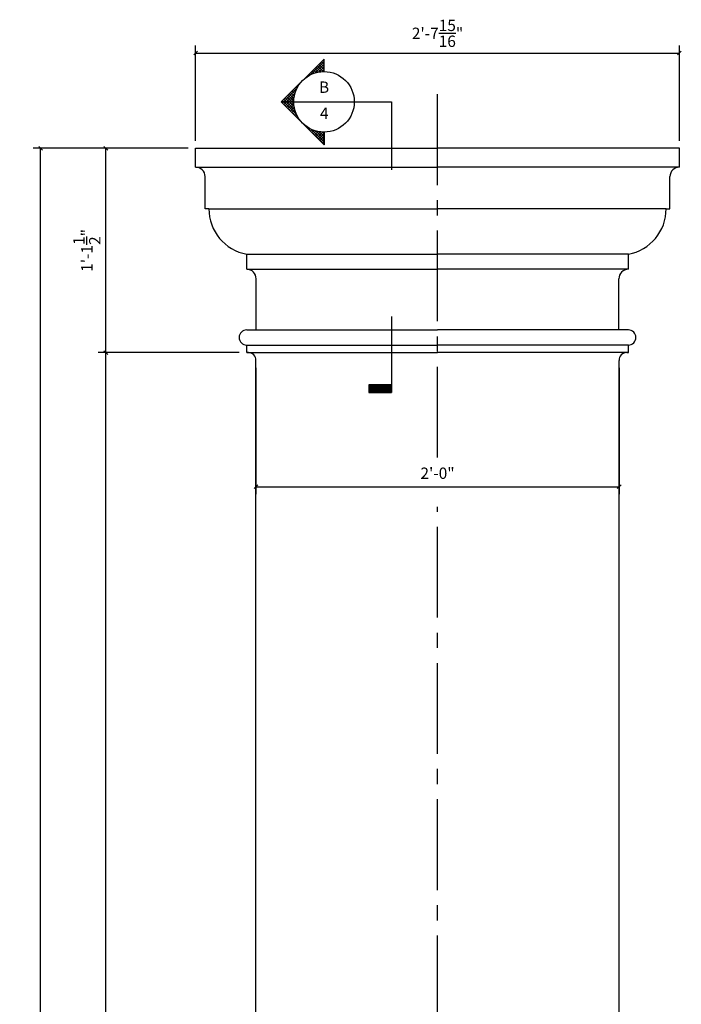
# Model space of a CAD drawing. Extents: x 2 to 227, y 3 to 246.
# Drawn here: x 3 to 46, y 113 to 178 of the extents above; entities that cross this region are included whole.
import ezdxf

# ---------------------------------------------------------------- set-up
doc = ezdxf.new("R2010")
doc.units = 0
doc.header["$MEASUREMENT"] = 0
doc.header["$PDMODE"] = 35
doc.header["$PDSIZE"] = -15
doc.linetypes.add('CENTER2', pattern=[1.125, 0.75, -0.125, 0.125, -0.125])
doc.layers.get('0').update_dxf_attribs({"linetype": 'CONTINUOUS'})
doc.layers.get('DEFPOINTS').update_dxf_attribs({"linetype": 'CONTINUOUS'})
for name, color, linetype in [('DETAILS', 5, 'CONTINUOUS'), ('DIMS', 8, 'CONTINUOUS'), ('FIBERGLASS', 7, 'CONTINUOUS'), ('TEXT', 8, 'CONTINUOUS')]:
    doc.layers.add(name, color=color, linetype=linetype)
doc.styles.add('NOTES', font='stylu.ttf', dxfattribs={"height": 0.75})
doc.styles.get("Standard").update_dxf_attribs({"font": 'stylu.ttf'})
doc.dimstyles.new('DIMS', dxfattribs={"dimscale": 8, "dimtxt": 0.09375, "dimasz": 0.0625, "dimexe": 0.0625, "dimexo": 0.0625, "dimgap": 0.0625, "dimtad": 3, "dimdec": 4, "dimzin": 3, "dimtxsty": 'STANDARD', "dimblk1": 'OBLIQUE', "dimblk2": 'OBLIQUE', "dimsah": 1, "dimcen": 0.0625, "dimclrd": 3, "dimclre": 3, "dimclrt": 8, "dimaunit": 1, "dimazin": 3, "dimtfac": 1, "dimtdec": 4, "dimtmove": 0, "dimatfit": 3, "dimtolj": 1, "dimtzin": 0})

# ---------------------------------------------------------------- blocks, each defined once
blk = doc.blocks.new('_OBLIQUE')
at = {"layer": 'DIMS', "color": 6, "linetype": 'BYBLOCK', "ltscale": 8}
blk.add_line((-0.25, -0.25), (0.25, 0.25), dxfattribs=at)
blk = doc.blocks.new('*D150')
at = {"layer": 'DEFPOINTS', "color": 0, "linetype": 'CONTINUOUS', "ltscale": 8}
for p in [(4.036, 169.523), (13.778, 169.523), (12.261, 32.523)]:
    blk.add_point(p, dxfattribs=at)
at = {"layer": 'DIMS', "color": 3, "linetype": 'CONTINUOUS', "ltscale": 8}
for p, q in [((13.278, 169.523), (3.536, 169.523)), ((4.036, 32.523), (4.036, 169.523)), ((11.761, 32.523), (3.536, 32.523))]:
    blk.add_line(p, q, dxfattribs=at)
at = {"layer": 'DIMS', "color": 3, "linetype": 'CONTINUOUS', "ltscale": 8, "xscale": 0.5, "yscale": 0.5, "zscale": 0.5}
for p, rotation in [((4.036, 169.523), 90), ((4.036, 32.523), 270)]:
    blk.add_blockref('_OBLIQUE', p, dxfattribs=dict(at, rotation=rotation))
at = {"layer": 'DIMS', "color": 8, "linetype": 'CONTINUOUS', "ltscale": 8, "insert": (3.145, 101.023), "char_height": 0.75, "attachment_point": 5, "rotation": 90}
blk.add_mtext('\\A1;11\'-5"', dxfattribs=at)
blk = doc.blocks.new('*D151')
at = {"layer": 'DEFPOINTS', "color": 0, "linetype": 'CONTINUOUS', "ltscale": 8}
for p in [(8.347, 156.023), (17.653, 156.023), (17.511, 40.023)]:
    blk.add_point(p, dxfattribs=at)
at = {"layer": 'DIMS', "color": 3, "linetype": 'CONTINUOUS', "ltscale": 8}
for p, q in [((17.153, 156.023), (7.847, 156.023)), ((8.347, 40.023), (8.347, 156.023))]:
    blk.add_line(p, q, dxfattribs=at)
at = {"layer": 'DIMS', "color": 3, "linetype": 'CONTINUOUS', "ltscale": 8, "xscale": 0.5, "yscale": 0.5, "zscale": 0.5}
for p, rotation in [((8.347, 156.023), 90), ((8.347, 40.023), 270)]:
    blk.add_blockref('_OBLIQUE', p, dxfattribs=dict(at, rotation=rotation))
at = {"layer": 'DIMS', "color": 8, "linetype": 'CONTINUOUS', "ltscale": 8, "insert": (7.459, 98.023), "char_height": 0.75, "attachment_point": 5, "rotation": 90}
blk.add_mtext('\\A1;9\'-8"', dxfattribs=at)
blk = doc.blocks.new('*D155')
at = {"layer": 'DEFPOINTS', "color": 0, "linetype": 'CONTINUOUS', "ltscale": 8}
for p in [(18.261, 155.507), (42.261, 155.507), (42.261, 147.163)]:
    blk.add_point(p, dxfattribs=at)
at = {"layer": 'DIMS', "color": 3, "linetype": 'CONTINUOUS', "ltscale": 8}
for p, q in [((18.261, 155.007), (18.261, 146.663)), ((42.261, 155.007), (42.261, 146.663)), ((18.261, 147.163), (42.261, 147.163))]:
    blk.add_line(p, q, dxfattribs=at)
at = {"layer": 'DIMS', "color": 3, "linetype": 'CONTINUOUS', "ltscale": 8, "xscale": 0.5, "yscale": 0.5, "zscale": 0.5, "rotation": 180}
blk.add_blockref('_OBLIQUE', (18.261, 147.163), dxfattribs=at)
at = {"layer": 'DIMS', "color": 3, "linetype": 'CONTINUOUS', "ltscale": 8, "xscale": 0.5, "yscale": 0.5, "zscale": 0.5}
blk.add_blockref('_OBLIQUE', (42.261, 147.163), dxfattribs=at)
at = {"layer": 'DIMS', "color": 8, "linetype": 'CONTINUOUS', "ltscale": 8, "insert": (30.261, 148.052), "char_height": 0.75, "attachment_point": 5}
blk.add_mtext('\\A1;2\'-0"', dxfattribs=at)
blk = doc.blocks.new('*D156')
at = {"layer": 'DEFPOINTS', "color": 0, "linetype": 'CONTINUOUS', "ltscale": 8}
for p in [(46.244, 175.813), (14.278, 169.523), (46.244, 169.523)]:
    blk.add_point(p, dxfattribs=at)
at = {"layer": 'DIMS', "color": 3, "linetype": 'CONTINUOUS', "ltscale": 8}
for p, q in [((14.278, 170.023), (14.278, 176.313)), ((46.244, 170.023), (46.244, 176.313)), ((14.278, 175.813), (46.244, 175.813))]:
    blk.add_line(p, q, dxfattribs=at)
at = {"layer": 'DIMS', "color": 3, "linetype": 'CONTINUOUS', "ltscale": 8, "xscale": 0.5, "yscale": 0.5, "zscale": 0.5, "rotation": 180}
blk.add_blockref('_OBLIQUE', (14.278, 175.813), dxfattribs=at)
at = {"layer": 'DIMS', "color": 3, "linetype": 'CONTINUOUS', "ltscale": 8, "xscale": 0.5, "yscale": 0.5, "zscale": 0.5}
blk.add_blockref('_OBLIQUE', (46.244, 175.813), dxfattribs=at)
at = {"layer": 'DIMS', "color": 8, "linetype": 'CONTINUOUS', "ltscale": 8, "insert": (30.261, 177.115), "char_height": 0.75, "attachment_point": 5}
blk.add_mtext('\\A1;2\'-7{\\H1.000000x;\\S15/16;}"', dxfattribs=at)
blk = doc.blocks.new('*D157')
at = {"layer": 'DEFPOINTS', "color": 0, "linetype": 'CONTINUOUS', "ltscale": 8}
for p in [(8.347, 169.523), (14.278, 169.523), (17.653, 156.023)]:
    blk.add_point(p, dxfattribs=at)
at = {"layer": 'DIMS', "color": 3, "linetype": 'CONTINUOUS', "ltscale": 8}
for p, q in [((13.778, 169.523), (7.847, 169.523)), ((8.347, 156.023), (8.347, 169.523))]:
    blk.add_line(p, q, dxfattribs=at)
at = {"layer": 'DIMS', "color": 3, "linetype": 'CONTINUOUS', "ltscale": 8, "xscale": 0.5, "yscale": 0.5, "zscale": 0.5}
for p, rotation in [((8.347, 169.523), 90), ((8.347, 156.023), 270)]:
    blk.add_blockref('_OBLIQUE', p, dxfattribs=dict(at, rotation=rotation))
at = {"layer": 'DIMS', "color": 8, "linetype": 'CONTINUOUS', "ltscale": 8, "insert": (7.089, 162.773), "char_height": 0.75, "attachment_point": 5, "rotation": 90}
blk.add_mtext('\\A1;1\'-1{\\H1.000000x;\\S1/2;}"', dxfattribs=at)
blk = doc.blocks.new('*X142')
at = {"color": 0, "linetype": 'CONTINUOUS', "ltscale": 8}
for p, q in [((31.57, 33.514), (32.446, 34.391)), ((31.934, 33.65), (31.743, 33.841)), ((32.078, 33.682), (31.831, 33.93)), ((31.861, 33.629), (32.446, 34.214)), ((32.233, 33.705), (31.92, 34.018)), ((32.398, 33.716), (32.008, 34.107)), ((32.094, 33.685), (32.446, 34.037)), ((32.446, 33.845), (32.096, 34.195)), ((32.446, 34.022), (32.185, 34.283)), ((32.446, 34.198), (32.273, 34.372)), ((32.297, 33.711), (32.446, 33.861)), ((32.446, 34.375), (32.362, 34.46)), ((31.127, 33.22), (31.124, 33.223)), ((31.224, 33.299), (31.212, 33.311)), ((31.327, 33.374), (31.301, 33.399)), ((31.435, 33.442), (31.389, 33.488)), ((31.55, 33.504), (31.478, 33.576)), ((31.671, 33.56), (31.566, 33.665)), ((31.799, 33.609), (31.654, 33.753)), ((29.695, 31.64), (30.649, 32.594)), ((30.607, 32.502), (30.505, 32.604)), ((30.663, 32.623), (30.594, 32.692)), ((30.726, 32.737), (30.682, 32.781)), ((30.795, 32.845), (30.771, 32.869)), ((30.87, 32.947), (30.859, 32.957)), ((30.95, 33.043), (30.947, 33.046)), ((29.783, 31.551), (30.534, 32.302)), ((30.522, 31.173), (29.798, 31.897)), ((29.872, 31.463), (30.478, 32.069)), ((30.472, 31.4), (29.887, 31.985)), ((30.45, 31.599), (29.975, 32.074)), ((30.447, 31.778), (30.063, 32.162)), ((30.459, 31.943), (30.152, 32.25)), ((30.483, 32.096), (30.24, 32.339)), ((30.516, 32.24), (30.329, 32.427)), ((30.558, 32.375), (30.417, 32.516)), ((30.938, 30.404), (29.621, 31.72)), ((30.623, 30.895), (29.71, 31.808)), ((29.96, 31.374), (30.452, 31.866)), ((30.049, 31.286), (30.447, 31.684)), ((30.137, 31.198), (30.456, 31.517)), ((30.225, 31.109), (30.478, 31.362)), ((30.314, 31.021), (30.51, 31.217)), ((30.402, 30.933), (30.55, 31.081)), ((30.491, 30.844), (30.598, 30.952)), ((30.579, 30.756), (30.654, 30.83)), ((30.667, 30.667), (30.715, 30.715)), ((30.756, 30.579), (30.783, 30.606)), ((30.844, 30.491), (30.857, 30.503)), ((30.933, 30.402), (30.936, 30.406)), ((31.021, 30.314), (31.021, 30.314)), ((31.109, 30.225), (31.111, 30.228)), ((32.446, 28.895), (31.134, 30.208)), ((31.198, 30.137), (31.207, 30.147)), ((31.286, 30.049), (31.309, 30.072)), ((31.374, 29.96), (31.416, 30.002)), ((31.463, 29.872), (31.53, 29.939)), ((31.551, 29.783), (31.65, 29.882)), ((32.446, 29.072), (31.625, 29.893)), ((31.64, 29.695), (31.777, 29.832)), ((31.728, 29.607), (31.911, 29.79)), ((31.816, 29.518), (32.054, 29.756)), ((32.446, 29.249), (31.903, 29.792)), ((31.905, 29.43), (32.206, 29.731)), ((31.993, 29.342), (32.37, 29.718)), ((32.082, 29.253), (32.446, 29.618)), ((32.446, 29.425), (32.13, 29.742)), ((32.17, 29.165), (32.446, 29.441)), ((32.446, 29.602), (32.329, 29.72)), ((32.258, 29.076), (32.446, 29.265)), ((32.347, 28.988), (32.446, 29.088)), ((32.435, 28.9), (32.446, 28.911))]:
    blk.add_line(p, q, dxfattribs=at)

msp = doc.modelspace()

# ---------------------------------------------------------------- linework, layer by layer
at = {"layer": 'DETAILS', "linetype": 'CONTINUOUS', "ltscale": 8}
for p, q in [((19.9351, 172.58651), (22.76353, 175.41494)), ((22.76353, 174.58651), (22.76353, 175.41494)), ((19.9351, 172.58651), (27.23024, 172.58651)), ((19.9351, 172.58651), (22.76353, 169.75809)), ((27.23024, 172.58651), (27.23024, 168.08782)), ((22.76353, 170.58651), (22.76353, 169.75809)), ((27.23024, 158.39846), (27.23024, 153.3853)), ((25.73024, 153.8853), (25.73024, 153.3853)), ((27.23024, 153.8853), (25.73024, 153.8853)), ((27.23024, 153.8228), (25.73024, 153.8228)), ((27.23024, 153.7603), (25.73024, 153.7603)), ((27.23024, 153.6978), (25.73024, 153.6978)), ((27.23024, 153.6353), (25.73024, 153.6353)), ((27.23024, 153.5728), (25.73024, 153.5728)), ((27.23024, 153.5103), (25.73024, 153.5103)), ((27.23024, 153.4478), (25.73024, 153.4478)), ((27.23024, 153.3853), (25.73024, 153.3853)), ((25.73024, 153.3853), (27.23024, 153.3853))]:
    msp.add_line(p, q, dxfattribs=at)
msp.add_circle((22.76353, 172.58651), 2, dxfattribs=at)
at = {"layer": 'DIMS', "linetype": 'CENTER2', "ltscale": 8}
for p, q in [((30.26084, 149.08866), (30.26084, 173.8888)), ((30.26084, 57.51362), (30.26084, 145.83475))]:
    msp.add_line(p, q, dxfattribs=at)
at = {"layer": 'FIBERGLASS', "linetype": 'CONTINUOUS', "ltscale": 8}
for p, q in [((14.278, 169.52333), (30.26084, 169.52333)), ((14.278, 168.27333), (14.278, 169.52333)), ((46.24368, 169.52333), (30.26084, 169.52333)), ((46.24368, 168.27333), (46.24368, 169.52333)), ((14.278, 168.27333), (30.26084, 168.27333)), ((14.278, 168.27333), (14.278, 168.27333)), ((46.24368, 168.27333), (30.26084, 168.27333)), ((46.24368, 168.27333), (46.24368, 168.27333)), ((14.903, 165.52333), (14.903, 167.64833)), ((45.61868, 165.52333), (45.61868, 167.64833)), ((15.153, 165.52333), (14.903, 165.52333)), ((15.153, 165.52333), (30.26084, 165.52333)), ((45.36868, 165.52333), (30.26084, 165.52333)), ((45.36868, 165.52333), (45.61868, 165.52333)), ((17.653, 162.52333), (30.26084, 162.52333)), ((17.653, 161.52333), (17.653, 162.52333)), ((42.86868, 162.52333), (30.26084, 162.52333)), ((42.86868, 161.52333), (42.86868, 162.52333)), ((17.653, 161.52333), (30.26084, 161.52333)), ((17.653, 161.52333), (17.653, 161.52333)), ((42.86868, 161.52333), (30.26084, 161.52333)), ((42.86868, 161.52333), (42.86868, 161.52333)), ((18.278, 157.52333), (18.278, 160.89833)), ((42.24368, 157.52333), (42.24368, 160.89833)), ((17.653, 157.52333), (18.278, 157.52333)), ((18.278, 157.52333), (30.26084, 157.52333)), ((42.24368, 157.52333), (30.26084, 157.52333)), ((42.86868, 157.52333), (42.24368, 157.52333)), ((17.653, 156.52333), (30.26084, 156.52333)), ((17.653, 156.02333), (17.653, 156.52333)), ((42.86868, 156.52333), (30.26084, 156.52333)), ((42.86868, 156.02333), (42.86868, 156.52333)), ((17.653, 156.02333), (30.26084, 156.02333)), ((17.76111, 156.02333), (17.653, 156.02333)), ((18.26078, 45.74803), (18.26084, 155.50673)), ((42.86868, 156.02333), (30.26084, 156.02333)), ((42.2609, 45.74803), (42.26084, 155.50673)), ((42.76056, 156.02333), (42.86868, 156.02333))]:
    msp.add_line(p, q, dxfattribs=at)
for centre, radius, start, end in [((14.278, 167.64833), 0.625, 0, 90), ((46.24368, 167.64833), 0.625, 90, 180), ((18.203, 165.52333), 3.05, 180, 259.6111422), ((42.31868, 165.52333), 3.05, 280.3888578, 360), ((17.653, 160.89833), 0.625, 0, 90), ((42.86868, 160.89833), 0.625, 90, 180), ((17.653, 157.02333), 0.5, 90, 270), ((42.86868, 157.02333), 0.5, 270, 90), ((17.76111, 155.52333), 0.5, 358.0978111, 90), ((42.76056, 155.52333), 0.5, 90, 181.9021889)]:
    msp.add_arc(centre, radius, start, end, dxfattribs=at)

# ---------------------------------------------------------------- block references
at = {"layer": 'DETAILS', "linetype": 'CONTINUOUS', "ltscale": 8}
msp.add_blockref('*X142', (-9.68297, 140.86989), dxfattribs=at)

# ---------------------------------------------------------------- texts
at = {"layer": 'TEXT', "linetype": 'CONTINUOUS', "ltscale": 8, "char_height": 0.75, "attachment_point": 2, "style": 'NOTES'}
for s, insert, width in [('{B}', (22.76236, 173.93268), 0.8624), ('4', (22.77429, 172.20542), 0.6515)]:
    msp.add_mtext(s, dxfattribs=dict(at, insert=insert, width=width))

# ---------------------------------------------------------------- dimensions: what is measured, and where the dimension line sits
at = {"layer": 'DIMS', "linetype": 'CONTINUOUS', "ltscale": 8}
for base, p1, p2, picture, middle in [((46.24368, 175.81345), (14.278, 169.52333), (46.24368, 169.52333), '*D156', (30.26084, 177.11506)), ((42.26084, 147.1634), (18.26084, 155.50673), (42.26084, 155.50673), '*D155', (30.26084, 148.05185))]:
    dim = msp.add_linear_dim(base=base, p1=p1, p2=p2, dimstyle='DIMS', override={"dimtih": 0, "dimtoh": 0}, dxfattribs=at)
    dim.commit()
    dim.dimension.update_dxf_attribs({"geometry": picture, "text_midpoint": middle})
for base, p1, p2, override, picture, middle in [((4.03601, 169.52333), (12.26075, 32.52333), (13.778, 169.52333), {"dimzin": 3}, '*D150', (3.14481, 101.02333)), ((8.34656, 169.52333), (17.653, 156.02333), (14.278, 169.52333), {"dimtih": 0, "dimtoh": 0, "dimse1": 1}, '*D157', (7.08943, 162.77333)), ((8.34656, 156.02333), (17.51084, 40.02333), (17.653, 156.02333), {"dimtxt": 0.09375, "dimse1": 1}, '*D151', (7.45866, 98.02333))]:
    dim = msp.add_linear_dim(base=base, p1=p1, p2=p2, angle=90, dimstyle='DIMS', override=override, dxfattribs=at)
    dim.commit()
    dim.dimension.update_dxf_attribs({"geometry": picture, "text_midpoint": middle})

doc.saveas('drawing.dxf')
